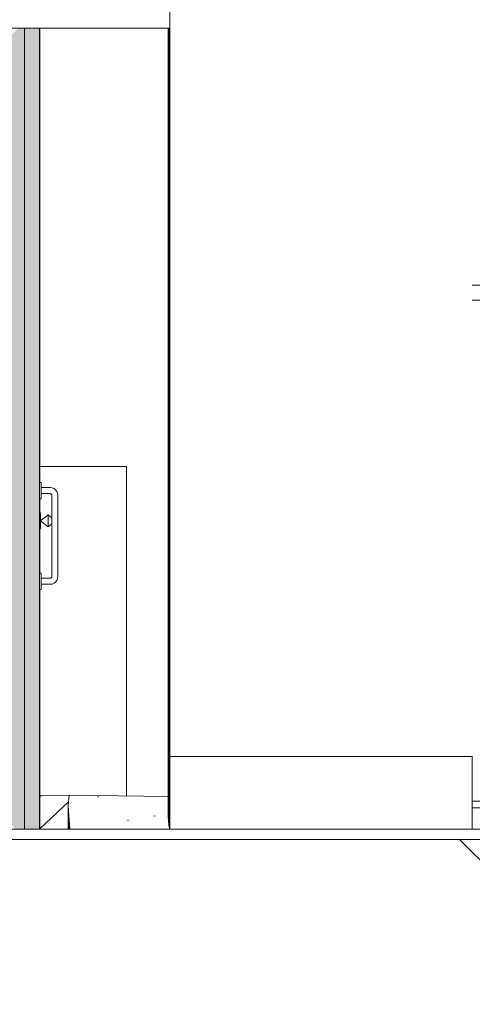
# Model space of a CAD drawing. Units: millimetres. Extents: x 3236195 to 3410363, y -132200 to 18309.
# Drawn here: x 3314053 to 3315549, y -580 to 2678 of the extents above; entities that cross this region are included whole.
import ezdxf

# ---------------------------------------------------------------- set-up
doc = ezdxf.new("R2010")
doc.units = ezdxf.units.MM
doc.header["$MEASUREMENT"] = 0
for name, color, linetype in [('00 CLOTURE ok', 7, 'Continuous'), ('00 DALLES POUTRES.CBA', 7, 'Continuous'), ('00 MAILLAGES TERRAINS.CBA', 7, 'Continuous'), ('00 MURS.CBA', 7, 'Continuous'), ('00 OBJETS.CBA', 7, 'Continuous')]:
    doc.layers.add(name, color=color, linetype=linetype)
for name, color, linetype, lineweight in [('00 CLOTURE ok_Stylo_No__9', 7, 'Continuous', 5), ('00 DALLES POUTRES.CBA_Stylo_No__9', 7, 'Continuous', 5), ('00 HACHURES.CBA_Stylo_No__10', 7, 'Continuous', 30), ('00 MAILLAGES TERRAINS.CBA_Stylo_No__9', 7, 'Continuous', 5), ('00 MURS.CBA_Stylo_No__9', 7, 'Continuous', 5), ('00 OBJETS.CBA_Stylo_No__9', 7, 'Continuous', 5), ('Légendes façade apd_Stylo_No__9', 7, 'Continuous', 5)]:
    doc.layers.add(name, color=color, linetype=linetype, lineweight=lineweight)
doc.layers.add('00 HACHURES.CBA_Stylo_No__252', color=7, linetype='Continuous', lineweight=13, true_color=0x929292)
doc.dimstyles.new('STYLE_GENERE__2', dxfattribs={"dimtxt": 0.18, "dimasz": 182.4, "dimexe": 0.18, "dimexo": 0.0625, "dimgap": 0.09, "dimtad": 0, "dimtih": 1, "dimtoh": 1, "dimdec": 4, "dimzin": 0, "dimdsep": 46, "dimcen": 0.09, "dimadec": 0, "dimazin": 0, "dimtfac": 1, "dimtdec": 4, "dimtmove": 0, "dimatfit": 3, "dimldrblk": 'ARROWHEAD_11', "dimfxl": 1, "dimtolj": 1, "dimtzin": 0, "dimarcsym": 0})

# ---------------------------------------------------------------- blocks, each defined once
blk = doc.blocks.new('Elément de coupe_84', base_point=(3252505.9, 0))
at = {"layer": '00 MAILLAGES TERRAINS.CBA_Stylo_No__9', "color": 7, "linetype": 'Continuous', "lineweight": 5, "flags": 128}
blk.add_lwpolyline([(3342734, 0), (3338927.2, 0), (3337504.7, 0), (3333781.3, 0), (3330782.4, 0), (3302516.5, 0), (3301945, 0), (3300442.1, 0)], dxfattribs=at)
blk = doc.blocks.new('Elément de coupe_92', base_point=(3252505.9, 0))
at = {"layer": '00 MURS.CBA_Stylo_No__9', "color": 7, "linetype": 'Continuous', "lineweight": 5}
for p, q in [((3314547.4, 240.5), (3314547.4, 2650)), ((3314547.5, 2650), (3314547.5, 240.5))]:
    blk.add_line(p, q, dxfattribs=at)
blk = doc.blocks.new('Elément de coupe_93', base_point=(3252505.9, 0))
at = {"layer": '00 MURS.CBA_Stylo_No__9', "color": 7, "linetype": 'Continuous', "lineweight": 5}
for p, q in [((3314547.6, 2650), (3314547.6, 240.5)), ((3314547.6, 240.5), (3314547.6, 2650)), ((3314547.6, 240.5), (3314548.9, 240.5))]:
    blk.add_line(p, q, dxfattribs=at)
blk = doc.blocks.new('Elément de coupe_94', base_point=(3252505.9, 0))
at = {"layer": '00 MAILLAGES TERRAINS.CBA_Stylo_No__9', "color": 7, "linetype": 'Continuous', "lineweight": 5}
for p, q in [((3314212.5, 0), (3314212.4, 77.4)), ((3314212.4, 77.4), (3314218.1, 0)), ((3314212.5, 0), (3314212.5, 77.1)), ((3314212.5, 0), (3314212.5, 76.8)), ((3314212.5, 0), (3314212.5, 76.5)), ((3314212.5, 0), (3314212.5, 76.2)), ((3314212.6, 0), (3314212.6, 75.9)), ((3314212.6, 0), (3314212.6, 75.6)), ((3314212.6, 0), (3314212.6, 75.3)), ((3314212.6, 0), (3314212.6, 75)), ((3314212.7, 0), (3314212.6, 74.7)), ((3314212.7, 0), (3314212.7, 74.4)), ((3314212.7, 0), (3314212.7, 74.1)), ((3314212.7, 0), (3314212.7, 73.7)), ((3314212.7, 0), (3314212.7, 73.4)), ((3314212.8, 0), (3314212.8, 73.1)), ((3314212.8, 0), (3314212.8, 72.8)), ((3314212.8, 0), (3314212.8, 72.5)), ((3314212.8, 0), (3314212.8, 72.2)), ((3314212.9, 0), (3314212.8, 71.9)), ((3314212.9, 0), (3314212.9, 71.6)), ((3314212.9, 0), (3314212.9, 71.3)), ((3314212.9, 0), (3314212.9, 71)), ((3314212.9, 0), (3314212.9, 70.7)), ((3314213, 0), (3314213, 70.4)), ((3314213, 0), (3314213, 70.1)), ((3314213, 0), (3314213, 69.8)), ((3314213, 0), (3314213, 69.5)), ((3314213.1, 0), (3314213, 69.2)), ((3314213.1, 0), (3314213.1, 68.9)), ((3314213.1, 0), (3314213.1, 68.6)), ((3314213.1, 0), (3314213.1, 68.3)), ((3314213.1, 0), (3314213.1, 68)), ((3314213.2, 0), (3314213.2, 67.7)), ((3314213.2, 0), (3314213.2, 67.4)), ((3314213.2, 0), (3314213.2, 67.1)), ((3314213.2, 0), (3314213.2, 66.8)), ((3314213.3, 0), (3314213.2, 66.5)), ((3314213.3, 0), (3314213.3, 66.2)), ((3314213.3, 0), (3314213.3, 65.9)), ((3314213.3, 0), (3314213.3, 65.6)), ((3314213.3, 0), (3314213.3, 65.3)), ((3314213.4, 0), (3314213.4, 65)), ((3314213.4, 0), (3314213.4, 64.7)), ((3314213.4, 0), (3314213.4, 64.4)), ((3314213.4, 0), (3314213.4, 64.1)), ((3314213.5, 0), (3314213.4, 63.8)), ((3314213.5, 0), (3314213.5, 63.5)), ((3314213.5, 0), (3314213.5, 63.2)), ((3314213.5, 0), (3314213.5, 62.9)), ((3314213.5, 0), (3314213.5, 62.6)), ((3314213.6, 0), (3314213.6, 62.3)), ((3314213.6, 0), (3314213.6, 62)), ((3314213.6, 0), (3314213.6, 61.7)), ((3314213.6, 0), (3314213.6, 61.4)), ((3314213.7, 0), (3314213.6, 61.1)), ((3314213.7, 0), (3314213.7, 60.8)), ((3314213.7, 0), (3314213.7, 60.5)), ((3314213.7, 0), (3314213.7, 60.2)), ((3314213.7, 0), (3314213.7, 59.9)), ((3314213.8, 0), (3314213.8, 59.6)), ((3314213.8, 0), (3314213.8, 59.3)), ((3314213.8, 0), (3314213.8, 59)), ((3314213.8, 0), (3314213.8, 58.7)), ((3314213.9, 0), (3314213.8, 58.4)), ((3314213.9, 0), (3314213.9, 58.1)), ((3314213.9, 0), (3314213.9, 57.8)), ((3314213.9, 0), (3314213.9, 57.5)), ((3314213.9, 0), (3314213.9, 57.2)), ((3314214, 0), (3314214, 56.9)), ((3314214, 0), (3314214, 56.6)), ((3314214, 0), (3314214, 56.3)), ((3314214, 0), (3314214, 56)), ((3314214.1, 0), (3314214, 55.7)), ((3314214.1, 0), (3314214.1, 55.3)), ((3314214.1, 0), (3314214.1, 55)), ((3314214.1, 0), (3314214.1, 54.7)), ((3314214.1, 0), (3314214.1, 54.4)), ((3314214.2, 0), (3314214.2, 54.1)), ((3314214.2, 0), (3314214.2, 53.8)), ((3314214.2, 0), (3314214.2, 53.5)), ((3314214.2, 0), (3314214.2, 53.2)), ((3314214.3, 0), (3314214.2, 52.9)), ((3314214.3, 0), (3314214.3, 52.6)), ((3314214.3, 0), (3314214.3, 52.3)), ((3314214.3, 0), (3314214.3, 52)), ((3314214.3, 0), (3314214.3, 51.7)), ((3314214.4, 0), (3314214.4, 51.4)), ((3314214.4, 0), (3314214.4, 51.1)), ((3314214.4, 0), (3314214.4, 50.8)), ((3314214.4, 0), (3314214.4, 50.5)), ((3314214.5, 0), (3314214.4, 50.2)), ((3314214.5, 0), (3314214.5, 49.9)), ((3314214.5, 0), (3314214.5, 49.6)), ((3314214.5, 0), (3314214.5, 49.3)), ((3314214.5, 0), (3314214.5, 49)), ((3314214.6, 0), (3314214.6, 48.7)), ((3314214.6, 0), (3314214.6, 48.4)), ((3314214.6, 0), (3314214.6, 48.1)), ((3314214.6, 0), (3314214.6, 47.8)), ((3314214.7, 0), (3314214.6, 47.5)), ((3314214.7, 0), (3314214.7, 47.2)), ((3314214.7, 0), (3314214.7, 46.9)), ((3314214.7, 0), (3314214.7, 46.6)), ((3314214.7, 0), (3314214.7, 46.3)), ((3314214.8, 0), (3314214.8, 46)), ((3314214.8, 0), (3314214.8, 45.7)), ((3314214.8, 0), (3314214.8, 45.4)), ((3314214.8, 0), (3314214.8, 45.1)), ((3314214.9, 0), (3314214.8, 44.8)), ((3314214.9, 0), (3314214.9, 44.5)), ((3314214.9, 0), (3314214.9, 44.2)), ((3314214.9, 0), (3314214.9, 43.9)), ((3314214.9, 0), (3314214.9, 43.6)), ((3314215, 0), (3314215, 43.3)), ((3314215, 0), (3314215, 43)), ((3314215, 0), (3314215, 42.7)), ((3314215, 0), (3314215, 42.4)), ((3314215.1, 0), (3314215, 42.1)), ((3314215.1, 0), (3314215.1, 41.8)), ((3314215.1, 0), (3314215.1, 41.5)), ((3314215.1, 0), (3314215.1, 41.2)), ((3314215.1, 0), (3314215.1, 40.9)), ((3314215.2, 0), (3314215.2, 40.6)), ((3314215.2, 0), (3314215.2, 40.3)), ((3314215.2, 0), (3314215.2, 40)), ((3314215.2, 0), (3314215.2, 39.7)), ((3314215.3, 0), (3314215.2, 39.4)), ((3314215.3, 0), (3314215.3, 39.1)), ((3314215.3, 0), (3314215.3, 38.8)), ((3314215.3, 0), (3314215.3, 38.5)), ((3314215.3, 0), (3314215.3, 38.2)), ((3314215.4, 0), (3314215.4, 37.9)), ((3314215.4, 0), (3314215.4, 37.6)), ((3314215.4, 0), (3314215.4, 37.3)), ((3314215.4, 0), (3314215.4, 37)), ((3314215.5, 0), (3314215.4, 36.6)), ((3314215.5, 0), (3314215.5, 36.3)), ((3314215.5, 0), (3314215.5, 36)), ((3314215.5, 0), (3314215.5, 35.7)), ((3314215.5, 0), (3314215.5, 35.4)), ((3314215.6, 0), (3314215.6, 35.1)), ((3314215.6, 0), (3314215.6, 34.8)), ((3314215.6, 0), (3314215.6, 34.5)), ((3314215.6, 0), (3314215.6, 34.2)), ((3314215.6, 0), (3314215.6, 33.9)), ((3314215.7, 0), (3314215.7, 33.6)), ((3314215.7, 0), (3314215.7, 33.3)), ((3314215.7, 0), (3314215.7, 33)), ((3314215.7, 0), (3314215.7, 32.7)), ((3314215.8, 0), (3314215.8, 32.4)), ((3314215.8, 0), (3314215.8, 32.1)), ((3314215.8, 0), (3314215.8, 31.8)), ((3314215.8, 0), (3314215.8, 31.5)), ((3314215.8, 0), (3314215.8, 31.2)), ((3314215.9, 0), (3314215.9, 30.9)), ((3314215.9, 0), (3314215.9, 30.6)), ((3314215.9, 0), (3314215.9, 30.3)), ((3314215.9, 0), (3314215.9, 30)), ((3314216, 0), (3314216, 29.7)), ((3314216, 0), (3314216, 29.4)), ((3314216, 0), (3314216, 29.1)), ((3314216, 0), (3314216, 28.8)), ((3314216, 0), (3314216, 28.5)), ((3314216.1, 0), (3314216.1, 28.2)), ((3314216.1, 0), (3314216.1, 27.9)), ((3314216.1, 0), (3314216.1, 27.6)), ((3314216.1, 0), (3314216.1, 27.3)), ((3314216.2, 0), (3314216.2, 27)), ((3314216.2, 0), (3314216.2, 26.7)), ((3314216.2, 0), (3314216.2, 26.4)), ((3314216.2, 0), (3314216.2, 26.1)), ((3314216.2, 0), (3314216.2, 25.8)), ((3314216.3, 0), (3314216.3, 25.5)), ((3314216.3, 0), (3314216.3, 25.2)), ((3314216.3, 0), (3314216.3, 24.9)), ((3314216.3, 0), (3314216.3, 24.6)), ((3314216.4, 0), (3314216.4, 24.3)), ((3314216.4, 0), (3314216.4, 24)), ((3314216.4, 0), (3314216.4, 23.7)), ((3314216.4, 0), (3314216.4, 23.4)), ((3314216.4, 0), (3314216.4, 23.1)), ((3314216.5, 0), (3314216.5, 22.8)), ((3314216.5, 0), (3314216.5, 22.5)), ((3314216.5, 0), (3314216.5, 22.2)), ((3314216.5, 0), (3314216.5, 21.9)), ((3314216.6, 0), (3314216.6, 21.6)), ((3314216.6, 0), (3314216.6, 21.3)), ((3314216.6, 0), (3314216.6, 21)), ((3314216.6, 0), (3314216.6, 20.7)), ((3314216.6, 0), (3314216.6, 20.4)), ((3314216.7, 0), (3314216.7, 20.1)), ((3314216.7, 0), (3314216.7, 19.8)), ((3314216.7, 0), (3314216.7, 19.5)), ((3314216.7, 0), (3314216.7, 19.2)), ((3314216.8, 0), (3314216.8, 18.9)), ((3314216.8, 0), (3314216.8, 18.6)), ((3314216.8, 0), (3314216.8, 18.2)), ((3314216.8, 0), (3314216.8, 17.9)), ((3314216.8, 0), (3314216.8, 17.6)), ((3314216.9, 0), (3314216.9, 17.3)), ((3314216.9, 0), (3314216.9, 17)), ((3314216.9, 0), (3314216.9, 16.7)), ((3314216.9, 0), (3314216.9, 16.4)), ((3314217, 0), (3314217, 16.1)), ((3314217, 0), (3314217, 15.8)), ((3314217, 0), (3314217, 15.5)), ((3314217, 0), (3314217, 15.2)), ((3314217, 0), (3314217, 14.9)), ((3314217.1, 0), (3314217.1, 14.6)), ((3314217.1, 0), (3314217.1, 14.3)), ((3314217.1, 0), (3314217.1, 14)), ((3314217.1, 0), (3314217.1, 13.7)), ((3314217.2, 0), (3314217.2, 13.4)), ((3314217.2, 0), (3314217.2, 13.1)), ((3314217.2, 0), (3314217.2, 12.8)), ((3314217.2, 0), (3314217.2, 12.5)), ((3314217.2, 0), (3314217.2, 12.2)), ((3314217.3, 0), (3314217.3, 11.9)), ((3314217.3, 0), (3314217.3, 11.6)), ((3314217.3, 0), (3314217.3, 11.3)), ((3314217.3, 0), (3314217.3, 11)), ((3314217.4, 0), (3314217.4, 10.7)), ((3314217.4, 0), (3314217.4, 10.4)), ((3314217.4, 0), (3314217.4, 10.1)), ((3314217.4, 0), (3314217.4, 9.8)), ((3314217.4, 0), (3314217.4, 9.5)), ((3314217.5, 0), (3314217.5, 9.2)), ((3314217.5, 0), (3314217.5, 8.9)), ((3314217.5, 0), (3314217.5, 8.6)), ((3314217.5, 0), (3314217.5, 8.3)), ((3314217.6, 0), (3314217.6, 8)), ((3314217.6, 0), (3314217.6, 7.7)), ((3314217.6, 0), (3314217.6, 7.4)), ((3314217.6, 0), (3314217.6, 7.1)), ((3314217.6, 0), (3314217.6, 6.8)), ((3314217.7, 0), (3314217.7, 6.5)), ((3314217.7, 0), (3314217.7, 6.2)), ((3314217.7, 0), (3314217.7, 5.9)), ((3314217.7, 0), (3314217.7, 5.6)), ((3314217.8, 0), (3314217.8, 5.3)), ((3314217.8, 0), (3314217.8, 5)), ((3314217.8, 0), (3314217.8, 4.7)), ((3314217.8, 0), (3314217.8, 4.4)), ((3314217.8, 0), (3314217.8, 4.1)), ((3314217.9, 0), (3314217.9, 3.8)), ((3314217.9, 0), (3314217.9, 3.5)), ((3314217.9, 0), (3314217.9, 3.2)), ((3314217.9, 0), (3314217.9, 2.9)), ((3314218, 0), (3314218, 2.6)), ((3314218, 0), (3314218, 2.3)), ((3314218, 0), (3314218, 2)), ((3314218, 0), (3314218, 1.7)), ((3314218, 0), (3314218, 1.4)), ((3314218.1, 0), (3314218.1, 1.1)), ((3314218.1, 0), (3314218.1, 0.8)), ((3314218.1, 0), (3314218.1, 0.5)), ((3314218.1, 0), (3314218.1, 0.2))]:
    blk.add_line(p, q, dxfattribs=at)
for p in [(3314498.5, 43.9), (3314411.2, 28.8)]:
    blk.add_point(p, dxfattribs=at)
blk = doc.blocks.new('Elément de coupe_95', base_point=(3252505.9, 0))
at = {"layer": '00 MURS.CBA_Stylo_No__9', "color": 7, "linetype": 'Continuous', "lineweight": 5}
for p, q in [((3314548.9, 240.5), (3314548.9, 2650)), ((3314548.9, 2650), (3314548.9, 240.5))]:
    blk.add_line(p, q, dxfattribs=at)
blk = doc.blocks.new('Elément de coupe_96', base_point=(3252505.9, 0))
at = {"layer": '00 MURS.CBA_Stylo_No__9', "color": 7, "linetype": 'Continuous', "lineweight": 5}
for p, q in [((3314549.1, 4350), (3314549.1, 240.5)), ((3314549, 240.5), (3314549, 2650)), ((3314549.1, 240.5), (3315549.1, 240.5))]:
    blk.add_line(p, q, dxfattribs=at)
blk = doc.blocks.new('Elément de coupe_173', base_point=(3252505.9, 0))
at = {"layer": '00 OBJETS.CBA_Stylo_No__9', "color": 7, "linetype": 'Continuous', "lineweight": 5}
for p, q in [((3314122.6, 1147), (3314118.6, 1147)), ((3314122.8, 1147), (3314122.6, 1147)), ((3314123, 1146.9), (3314122.8, 1147)), ((3314122.8, 1147), (3314122.8, 1147)), ((3314123.1, 1146.9), (3314123, 1146.9)), ((3314123, 1146.9), (3314123, 1146.9)), ((3314123.3, 1146.8), (3314123.1, 1146.9)), ((3314123.1, 1146.9), (3314123.1, 1146.9)), ((3314123.3, 1146.8), (3314123.3, 1146.8)), ((3314123.5, 1146.5), (3314123.4, 1146.6)), ((3314123.6, 1146.3), (3314123.5, 1146.5)), ((3314123.6, 1146.2), (3314123.6, 1146.3)), ((3314123.6, 1146), (3314123.6, 1146.2)), ((3314123.6, 1145.6), (3314123.6, 1146)), ((3314123.6, 1144.4), (3314123.6, 1145.6)), ((3314123.6, 1142.5), (3314123.6, 1144.4)), ((3314123.6, 1139.9), (3314123.6, 1142.5)), ((3314123.6, 1136.7), (3314123.6, 1139.9)), ((3314123.6, 1133), (3314123.6, 1136.7)), ((3314123.6, 1128.9), (3314123.6, 1133)), ((3314154.3, 1130), (3314123.6, 1130)), ((3314123.6, 1124.5), (3314123.6, 1128.9)), ((3314123.6, 1120), (3314123.6, 1124.5)), ((3314123.6, 1115.5), (3314123.6, 1120)), ((3314123.6, 1111.1), (3314123.6, 1115.5)), ((3314123.6, 1107), (3314123.6, 1111.1)), ((3314153, 1110), (3314123.6, 1110)), ((3314154.9, 1109.7), (3314153, 1110)), ((3314160.1, 1129.2), (3314154.3, 1130)), ((3314156.1, 1109.3), (3314154.9, 1109.7)), ((3314157.1, 1108.5), (3314156.1, 1109.3)), ((3314157.9, 1107.5), (3314157.1, 1108.5)), ((3314166.2, 1126.7), (3314160.1, 1129.2)), ((3314160.1, 1129.2), (3314160.1, 1129.2)), ((3314171.4, 1122.7), (3314166.2, 1126.7)), ((3314166.2, 1126.7), (3314166.2, 1126.7)), ((3314175.4, 1117.5), (3314171.4, 1122.7)), ((3314171.4, 1122.7), (3314171.4, 1122.7)), ((3314177.9, 1111.5), (3314175.4, 1117.5)), ((3314178.6, 1105.7), (3314177.9, 1111.5)), ((3314122.6, 1093), (3314118.6, 1093)), ((3314122.8, 1093), (3314122.6, 1093)), ((3314123, 1093.1), (3314122.8, 1093)), ((3314122.8, 1093), (3314122.8, 1093)), ((3314123.1, 1093.1), (3314123, 1093.1)), ((3314123, 1093.1), (3314123, 1093.1)), ((3314123.3, 1093.2), (3314123.1, 1093.1)), ((3314123.1, 1093.1), (3314123.1, 1093.1)), ((3314123.3, 1093.2), (3314123.3, 1093.2)), ((3314123.5, 1093.5), (3314123.4, 1093.4)), ((3314123.6, 1093.7), (3314123.5, 1093.5)), ((3314123.6, 1103.3), (3314123.6, 1107)), ((3314123.6, 1100.1), (3314123.6, 1103.3)), ((3314123.6, 1097.5), (3314123.6, 1100.1)), ((3314123.6, 1095.6), (3314123.6, 1097.5)), ((3314123.6, 1094.4), (3314123.6, 1095.6)), ((3314123.6, 1094), (3314123.6, 1094.4)), ((3314123.6, 1094), (3314123.6, 1093.8)), ((3314123.6, 1093.8), (3314123.6, 1093.7)), ((3314158.4, 1106.3), (3314157.9, 1107.5)), ((3314158.6, 1104.3), (3314158.4, 1106.3)), ((3314158.6, 835.7), (3314158.6, 1104.3)), ((3314178.6, 834.3), (3314178.6, 1105.7)), ((3314122.6, 847), (3314118.6, 847)), ((3314122.8, 847), (3314122.6, 847)), ((3314123, 846.9), (3314122.8, 847)), ((3314122.8, 847), (3314122.8, 847)), ((3314123.1, 846.9), (3314123, 846.9)), ((3314123, 846.9), (3314123, 846.9)), ((3314123.3, 846.8), (3314123.1, 846.9)), ((3314123.1, 846.9), (3314123.1, 846.9)), ((3314123.3, 846.8), (3314123.3, 846.8)), ((3314123.5, 846.5), (3314123.4, 846.6)), ((3314123.6, 846.3), (3314123.5, 846.5)), ((3314123.6, 846.2), (3314123.6, 846.3)), ((3314123.6, 846), (3314123.6, 846.2)), ((3314123.6, 845.6), (3314123.6, 846)), ((3314123.6, 844.4), (3314123.6, 845.6)), ((3314123.6, 842.5), (3314123.6, 844.4)), ((3314123.6, 839.9), (3314123.6, 842.5)), ((3314123.6, 836.7), (3314123.6, 839.9)), ((3314123.6, 833), (3314123.6, 836.7)), ((3314123.6, 828.9), (3314123.6, 833)), ((3314123.6, 830), (3314153, 830)), ((3314123.6, 824.5), (3314123.6, 828.9)), ((3314123.6, 820), (3314123.6, 824.5)), ((3314123.6, 815.5), (3314123.6, 820)), ((3314123.6, 811.1), (3314123.6, 815.5)), ((3314153, 830), (3314154.9, 830.3)), ((3314154.9, 830.3), (3314156.1, 830.7)), ((3314156.1, 830.7), (3314157.1, 831.5)), ((3314157.1, 831.5), (3314157.9, 832.5)), ((3314157.9, 832.5), (3314158.4, 833.7)), ((3314158.4, 833.7), (3314158.6, 835.7)), ((3314166.2, 813.3), (3314171.4, 817.3)), ((3314171.4, 817.3), (3314175.4, 822.5)), ((3314171.4, 817.3), (3314171.4, 817.3)), ((3314175.4, 822.5), (3314177.9, 828.5)), ((3314177.9, 828.5), (3314178.6, 834.3)), ((3314122.6, 793), (3314118.6, 793)), ((3314122.8, 793), (3314122.6, 793)), ((3314123, 793.1), (3314122.8, 793)), ((3314122.8, 793), (3314122.8, 793)), ((3314123.1, 793.1), (3314123, 793.1)), ((3314123, 793.1), (3314123, 793.1)), ((3314123.3, 793.2), (3314123.1, 793.1)), ((3314123.1, 793.1), (3314123.1, 793.1)), ((3314123.3, 793.2), (3314123.3, 793.2)), ((3314123.5, 793.5), (3314123.4, 793.4)), ((3314123.6, 793.7), (3314123.5, 793.5)), ((3314123.6, 807), (3314123.6, 811.1)), ((3314123.6, 810), (3314154.3, 810)), ((3314123.6, 803.3), (3314123.6, 807)), ((3314123.6, 800.1), (3314123.6, 803.3)), ((3314123.6, 797.5), (3314123.6, 800.1)), ((3314123.6, 795.6), (3314123.6, 797.5)), ((3314123.6, 794.4), (3314123.6, 795.6)), ((3314123.6, 794), (3314123.6, 794.4)), ((3314123.6, 794), (3314123.6, 793.8)), ((3314123.6, 793.8), (3314123.6, 793.7)), ((3314154.3, 810), (3314160.1, 810.8)), ((3314160.1, 810.8), (3314166.2, 813.3)), ((3314160.1, 810.8), (3314160.1, 810.8)), ((3314166.2, 813.3), (3314166.2, 813.3))]:
    blk.add_line(p, q, dxfattribs=at)
blk = doc.blocks.new('Elément de coupe_190', base_point=(3252505.9, 0))
at = {"layer": '00 OBJETS.CBA_Stylo_No__9', "color": 7, "linetype": 'Continuous', "lineweight": 5}
for p, q in [((3314122.8, 1147), (3314122.8, 1147)), ((3314122.8, 1147), (3314122.8, 1147)), ((3314123, 1146.9), (3314123, 1146.9)), ((3314123, 1146.9), (3314123, 1146.9)), ((3314123.2, 1146.9), (3314123.1, 1146.9)), ((3314123.3, 1146.8), (3314123.2, 1146.9)), ((3314123.2, 1146.9), (3314123.2, 1146.9)), ((3314123.3, 1146.8), (3314123.3, 1146.8)), ((3314123.5, 1146.5), (3314123.4, 1146.6)), ((3314123.6, 1146.3), (3314123.5, 1146.5)), ((3314123.7, 1146.2), (3314123.6, 1146.3)), ((3314123.7, 1146), (3314123.7, 1146.2)), ((3314123.7, 1145.6), (3314123.7, 1146)), ((3314123.7, 1144.4), (3314123.7, 1145.6)), ((3314123.7, 1142.5), (3314123.7, 1144.4)), ((3314123.7, 1139.9), (3314123.7, 1142.5)), ((3314123.7, 1136.7), (3314123.7, 1139.9)), ((3314123.7, 1133), (3314123.7, 1136.7)), ((3314123.7, 1130), (3314123.7, 1133)), ((3314123.7, 1107), (3314123.7, 1110)), ((3314160.2, 1129.2), (3314160.1, 1129.2)), ((3314160.2, 1129.2), (3314160.2, 1129.2)), ((3314171.4, 1122.7), (3314166.2, 1126.7)), ((3314166.2, 1126.7), (3314166.2, 1126.7)), ((3314166.2, 1126.7), (3314166.2, 1126.7)), ((3314175.4, 1117.5), (3314171.4, 1122.7)), ((3314171.4, 1122.7), (3314171.4, 1122.7)), ((3314177.9, 1111.5), (3314175.4, 1117.5)), ((3314178.7, 1105.7), (3314177.9, 1111.5)), ((3314122.8, 1093), (3314122.8, 1093)), ((3314122.8, 1093), (3314122.8, 1093)), ((3314123, 1093.1), (3314123, 1093.1)), ((3314123, 1093.1), (3314123, 1093.1)), ((3314123.2, 1093.1), (3314123.1, 1093.1)), ((3314123.3, 1093.2), (3314123.2, 1093.1)), ((3314123.2, 1093.1), (3314123.2, 1093.1)), ((3314123.3, 1093.2), (3314123.3, 1093.2)), ((3314123.5, 1093.5), (3314123.4, 1093.4)), ((3314123.6, 1093.7), (3314123.5, 1093.5)), ((3314123.7, 1093.8), (3314123.6, 1093.7)), ((3314123.7, 1103.3), (3314123.7, 1107)), ((3314123.7, 1100.1), (3314123.7, 1103.3)), ((3314123.7, 1097.5), (3314123.7, 1100.1)), ((3314123.7, 1095.6), (3314123.7, 1097.5)), ((3314123.7, 1094.4), (3314123.7, 1095.6)), ((3314123.7, 1094), (3314123.7, 1094.4)), ((3314123.7, 1094), (3314123.7, 1093.8)), ((3314178.7, 834.3), (3314178.7, 1105.7)), ((3314122.8, 847), (3314122.8, 847)), ((3314122.8, 847), (3314122.8, 847)), ((3314123, 846.9), (3314123, 846.9)), ((3314123, 846.9), (3314123, 846.9)), ((3314123.2, 846.9), (3314123.1, 846.9)), ((3314123.3, 846.8), (3314123.2, 846.9)), ((3314123.2, 846.9), (3314123.2, 846.9)), ((3314123.3, 846.8), (3314123.3, 846.8)), ((3314123.5, 846.5), (3314123.4, 846.6)), ((3314123.6, 846.3), (3314123.5, 846.5)), ((3314123.7, 846.2), (3314123.6, 846.3)), ((3314123.7, 846), (3314123.7, 846.2)), ((3314123.7, 845.6), (3314123.7, 846)), ((3314123.7, 844.4), (3314123.7, 845.6)), ((3314123.7, 842.5), (3314123.7, 844.4)), ((3314123.7, 839.9), (3314123.7, 842.5)), ((3314123.7, 836.7), (3314123.7, 839.9)), ((3314123.7, 833), (3314123.7, 836.7)), ((3314123.7, 830), (3314123.7, 833)), ((3314166.2, 813.3), (3314171.4, 817.3)), ((3314171.4, 817.3), (3314175.4, 822.5)), ((3314171.4, 817.3), (3314171.4, 817.3)), ((3314175.4, 822.5), (3314177.9, 828.5)), ((3314177.9, 828.5), (3314178.7, 834.3)), ((3314122.8, 793), (3314122.8, 793)), ((3314122.8, 793), (3314122.8, 793)), ((3314123, 793.1), (3314123, 793.1)), ((3314123, 793.1), (3314123, 793.1)), ((3314123.2, 793.1), (3314123.1, 793.1)), ((3314123.3, 793.2), (3314123.2, 793.1)), ((3314123.2, 793.1), (3314123.2, 793.1)), ((3314123.3, 793.2), (3314123.3, 793.2)), ((3314123.5, 793.5), (3314123.4, 793.4)), ((3314123.6, 793.7), (3314123.5, 793.5)), ((3314123.7, 793.8), (3314123.6, 793.7)), ((3314123.7, 807), (3314123.7, 810)), ((3314123.7, 803.3), (3314123.7, 807)), ((3314123.7, 800.1), (3314123.7, 803.3)), ((3314123.7, 797.5), (3314123.7, 800.1)), ((3314123.7, 795.6), (3314123.7, 797.5)), ((3314123.7, 794.4), (3314123.7, 795.6)), ((3314123.7, 794), (3314123.7, 794.4)), ((3314123.7, 794), (3314123.7, 793.8)), ((3314160.1, 810.8), (3314160.2, 810.8)), ((3314160.2, 810.8), (3314160.2, 810.8)), ((3314166.2, 813.3), (3314166.2, 813.3)), ((3314166.2, 813.3), (3314166.2, 813.3))]:
    blk.add_line(p, q, dxfattribs=at)
blk = doc.blocks.new('Elément de coupe_194', base_point=(3252505.9, 0))
at = {"layer": '00 CLOTURE ok_Stylo_No__9', "color": 7, "linetype": 'Continuous', "lineweight": 5}
for p, q in [((3317047.3, 1800), (3315549.1, 1800)), ((3316997.3, 1750), (3315549.1, 1750)), ((3315600.9, 70), (3315600.9, 1750)), ((3315620.9, 70), (3315620.9, 1750)), ((3315775.5, 70), (3315775.5, 1750)), ((3315795.5, 70), (3315795.5, 1750)), ((3315950, 70), (3315950, 1750)), ((3315970, 70), (3315970, 1750)), ((3316124.6, 70), (3316124.6, 1750)), ((3316144.6, 70), (3316144.6, 1750)), ((3316299.1, 70), (3316299.1, 1750)), ((3316319.1, 70), (3316319.1, 1750)), ((3316473.7, 70), (3316473.7, 1750)), ((3316493.7, 70), (3316493.7, 1750)), ((3316648.2, 70), (3316648.2, 1750)), ((3316668.2, 70), (3316668.2, 1750)), ((3316822.7, 70), (3316822.7, 1750)), ((3316842.7, 70), (3316842.7, 1750)), ((3317047.3, 1750), (3316997.3, 1750)), ((3316997.3, 44.9), (3316997.3, 1750)), ((3317047.3, 44.4), (3317047.3, 1750)), ((3315600.9, 70), (3315549, 70)), ((3315620.9, 70), (3315600.9, 70)), ((3315775.5, 70), (3315620.9, 70)), ((3315795.5, 70), (3315775.5, 70)), ((3315950, 70), (3315795.5, 70)), ((3315970, 70), (3315950, 70)), ((3316124.6, 70), (3315970, 70)), ((3316144.6, 70), (3316124.6, 70)), ((3316299.1, 70), (3316144.6, 70)), ((3316319.1, 70), (3316299.1, 70)), ((3316473.7, 70), (3316319.1, 70)), ((3316493.7, 70), (3316473.7, 70)), ((3316648.2, 70), (3316493.7, 70)), ((3316668.2, 70), (3316648.2, 70)), ((3316822.7, 70), (3316668.2, 70)), ((3316842.7, 70), (3316822.7, 70)), ((3316997.3, 70), (3316842.7, 70)), ((3316997.3, 50), (3316564.1, 50))]:
    blk.add_line(p, q, dxfattribs=at)
blk = doc.blocks.new('Elément de coupe_197', base_point=(3252505.9, 0))
at = {"layer": '00 MURS.CBA_Stylo_No__9', "color": 7, "linetype": 'Continuous', "lineweight": 5}
for p, q in [((3314546, 2650), (3314546, 240.5)), ((3314546, 240.5), (3314546, 2650))]:
    blk.add_line(p, q, dxfattribs=at)
blk = doc.blocks.new('Elément de coupe_198', base_point=(3252505.9, 0))
at = {"layer": '00 MURS.CBA_Stylo_No__9', "color": 7, "linetype": 'Continuous', "lineweight": 5}
for p, q in [((3314546.1, 240.5), (3314546.1, 2650)), ((3314546.2, 2650), (3314546.2, 240.5)), ((3314546.2, 240.5), (3314547.4, 240.5))]:
    blk.add_line(p, q, dxfattribs=at)
blk = doc.blocks.new('Elément de coupe_199', base_point=(3252505.9, 0))
at = {"layer": '00 MURS.CBA_Stylo_No__9', "color": 7, "linetype": 'Continuous', "lineweight": 5}
for p, q in [((3314544.6, 2650), (3314544.6, 240.5)), ((3314544.6, 240.5), (3314544.6, 2650))]:
    blk.add_line(p, q, dxfattribs=at)
blk = doc.blocks.new('Elément de coupe_200', base_point=(3252505.9, 0))
at = {"layer": '00 MURS.CBA_Stylo_No__9', "color": 7, "linetype": 'Continuous', "lineweight": 5}
for p, q in [((3314544.7, 2650), (3314544.7, 240.5)), ((3314544.7, 240.5), (3314544.7, 2650)), ((3314544.7, 240.5), (3314546, 240.5))]:
    blk.add_line(p, q, dxfattribs=at)
blk = doc.blocks.new('Elément de coupe_201', base_point=(3252505.9, 0))
at = {"layer": '00 MURS.CBA_Stylo_No__9', "color": 7, "linetype": 'Continuous', "lineweight": 5}
for p, q in [((3314543.1, 240.5), (3314543.1, 2650)), ((3314543.2, 2650), (3314543.2, 240.5))]:
    blk.add_line(p, q, dxfattribs=at)
blk = doc.blocks.new('Elément de coupe_202', base_point=(3252505.9, 0))
at = {"layer": '00 MURS.CBA_Stylo_No__9', "color": 7, "linetype": 'Continuous', "lineweight": 5}
for p, q in [((3314543.3, 2650), (3314543.3, 240.5)), ((3314543.3, 240.5), (3314543.3, 2650)), ((3314543.3, 240.5), (3314544.6, 240.5))]:
    blk.add_line(p, q, dxfattribs=at)
blk = doc.blocks.new('Elément de coupe_223', base_point=(3252505.9, 0))
at = {"layer": '00 MAILLAGES TERRAINS.CBA_Stylo_No__9', "color": 7, "linetype": 'Continuous', "lineweight": 5}
for p, q in [((3314118.7, 110.8), (3314216.3, 112.5)), ((3314118.7, 106.7), (3314123.1, 110.8)), ((3314216.3, 112.5), (3314212.4, 77.4)), ((3314543.2, 107.6), (3314216.3, 112.5)), ((3314118.7, 0.6), (3314213.9, 90.6)), ((3315600.9, 91.9), (3315549, 92.7))]:
    blk.add_line(p, q, dxfattribs=at)
blk.add_point((3314311.5, 107.8), dxfattribs=at)
blk = doc.blocks.new('Elément de coupe_331', base_point=(3252505.9, 0))
at = {"layer": '00 OBJETS.CBA', "linetype": 'Continuous', "lineweight": 0, "true_color": 0xb1a17d}
for points in [[(3314068.2, 1020), (3314068.2, 0), (3314118.1, 0), (3314118.1, 2650), (3314068.2, 2650)], [(3314018.2, 2620), (3314018.1, 2620), (3314018.1, 20), (3314018.2, 20), (3314018.2, 1020)]]:
    blk.add_hatch(color=33, dxfattribs=at).paths.add_polyline_path(points)
at = {"layer": '00 OBJETS.CBA_Stylo_No__9', "color": 7, "linetype": 'Continuous', "lineweight": 5}
for p, q in [((3314018.1, 0), (3314018.1, 2650)), ((3314118.1, 0), (3314118.1, 2650))]:
    blk.add_line(p, q, dxfattribs=at)
blk = doc.blocks.new('Elément de coupe_334', base_point=(3252505.9, 0))
at = {"layer": '00 OBJETS.CBA', "linetype": 'Continuous', "lineweight": 0, "true_color": 0xb1a17d}
blk.add_hatch(color=33, dxfattribs=at).paths.add_polyline_path([(3314118.6, 1020), (3314118.1, 1020), (3314118.1, 0), (3314118.6, 0)])
at = {"layer": '00 OBJETS.CBA_Stylo_No__9', "color": 7, "linetype": 'Continuous', "lineweight": 5}
blk.add_line((3314118.6, 0), (3314118.6, 1020), dxfattribs=at)
blk = doc.blocks.new('Elément de coupe_335', base_point=(3252505.9, 0))
at = {"layer": '00 OBJETS.CBA', "linetype": 'Continuous', "lineweight": 0, "true_color": 0xb1a17d}
blk.add_hatch(color=33, dxfattribs=at).paths.add_polyline_path([(3314018.2, 2620), (3314018.2, 1020), (3314068.2, 1020), (3314068.2, 2650), (3314048.2, 2650)])
at = {"layer": '00 OBJETS.CBA_Stylo_No__9', "color": 7, "linetype": 'Continuous', "lineweight": 5}
for p, q in [((3314068.2, 2650), (3314068.2, 1020)), ((3314018.2, 2620), (3314018.2, 1020))]:
    blk.add_line(p, q, dxfattribs=at)
blk = doc.blocks.new('Elément de coupe_336', base_point=(3252505.9, 0))
at = {"layer": '00 OBJETS.CBA', "linetype": 'Continuous', "lineweight": 0, "true_color": 0xb1a17d}
blk.add_hatch(color=33, dxfattribs=at).paths.add_polyline_path([(3314018.2, 1020), (3314018.2, 20), (3314038.2, 0), (3314068.2, 0), (3314068.2, 1020)])
at = {"layer": '00 OBJETS.CBA_Stylo_No__9', "color": 7, "linetype": 'Continuous', "lineweight": 5}
for p, q in [((3314018.2, 1020), (3314018.2, 20)), ((3314068.2, 1020), (3314068.2, 0))]:
    blk.add_line(p, q, dxfattribs=at)
blk = doc.blocks.new('Elément de coupe_338', base_point=(3252505.9, 0))
at = {"layer": '00 OBJETS.CBA', "linetype": 'Continuous', "lineweight": 0, "true_color": 0x9c9c9c}
for points in [[(3314118.6, 2620), (3314118.6, 1147), (3314118.7, 1147), (3314118.7, 2650), (3314118.6, 2650)], [(3314118.7, 1093), (3314118.6, 1093), (3314118.6, 847), (3314118.7, 847)], [(3314118.6, 20), (3314118.6, 0), (3314118.7, 0), (3314118.7, 793), (3314118.6, 793)]]:
    blk.add_hatch(color=253, dxfattribs=at).paths.add_polyline_path(points)
at = {"layer": '00 OBJETS.CBA_Stylo_No__9', "color": 7, "linetype": 'Continuous', "lineweight": 5}
for p, q in [((3314118.7, 1147), (3314118.7, 2650)), ((3314118.7, 847), (3314118.7, 1093)), ((3314118.7, 0), (3314118.7, 793))]:
    blk.add_line(p, q, dxfattribs=at)
blk = doc.blocks.new('Elément de coupe_339', base_point=(3252505.9, 0))
at = {"layer": '00 OBJETS.CBA_Stylo_No__9', "color": 7, "linetype": 'Continuous', "lineweight": 5}
for p, q in [((3314118.7, 1046.7), (3314121.4, 1046.7)), ((3314121.4, 1046.7), (3314121.4, 1020)), ((3314118.7, 1020), (3314121.4, 1020)), ((3314146.4, 1040), (3314121.4, 1020)), ((3314121.4, 1020), (3314121.4, 993.3)), ((3314146.4, 1000), (3314121.4, 1020)), ((3314146.4, 1040), (3314146.4, 1000)), ((3314146.4, 1040), (3314158.6, 1030.2)), ((3314118.7, 993.3), (3314121.4, 993.3)), ((3314146.4, 1000), (3314158.6, 1009.8))]:
    blk.add_line(p, q, dxfattribs=at)
blk = doc.blocks.new('Elément de coupe_354', base_point=(3252505.9, 0))
at = {"layer": '00 OBJETS.CBA', "linetype": 'Continuous', "lineweight": 0, "true_color": 0xb1a17d}
blk.add_hatch(color=33, dxfattribs=at).paths.add_polyline_path([(3314118.1, 1020), (3314118.6, 1020), (3314118.6, 2650), (3314118.1, 2650)])
at = {"layer": '00 OBJETS.CBA_Stylo_No__9', "color": 7, "linetype": 'Continuous', "lineweight": 5}
for q in [(3314118.6, 2650), (3314118.1, 1020)]:
    blk.add_line((3314118.6, 1020), q, dxfattribs=at)
blk = doc.blocks.new('Elément de coupe_355', base_point=(3252505.9, 0))
at = {"layer": '00 MURS.CBA_Stylo_No__9', "color": 7, "linetype": 'Continuous', "lineweight": 5}
for p, q in [((3314549, 4150), (3314549, 2650)), ((3314549, 2650), (3296465.9, 2650))]:
    blk.add_line(p, q, dxfattribs=at)
blk = doc.blocks.new('Elément de coupe_430', base_point=(3252505.9, 0))
at = {"layer": '00 DALLES POUTRES.CBA_Stylo_No__9', "color": 7, "linetype": 'Continuous', "lineweight": 5}
blk.add_line((3314543.2, 34.6), (3314543.2, 240.5), dxfattribs=at)
blk = doc.blocks.new('Elément de coupe_431', base_point=(3252505.9, 0))
at = {"layer": '00 DALLES POUTRES.CBA_Stylo_No__9', "color": 7, "linetype": 'Continuous', "lineweight": 5}
for p, q in [((3314543.3, 33.5), (3314543.3, 240.5)), ((3314543.3, 240.5), (3314543.3, 240.5)), ((3314544.6, 240.5), (3314544.6, 240.5))]:
    blk.add_line(p, q, dxfattribs=at)
blk = doc.blocks.new('Elément de coupe_432', base_point=(3252505.9, 0))
at = {"layer": '00 DALLES POUTRES.CBA_Stylo_No__9', "color": 7, "linetype": 'Continuous', "lineweight": 5}
blk.add_line((3314544.6, 22.1), (3314544.6, 240.5), dxfattribs=at)
blk = doc.blocks.new('Elément de coupe_433', base_point=(3252505.9, 0))
at = {"layer": '00 DALLES POUTRES.CBA_Stylo_No__9', "color": 7, "linetype": 'Continuous', "lineweight": 5}
for p, q in [((3314544.7, 21), (3314544.7, 240.5)), ((3314544.7, 240.5), (3314544.7, 240.5)), ((3314546, 240.5), (3314546, 240.5))]:
    blk.add_line(p, q, dxfattribs=at)
blk = doc.blocks.new('Elément de coupe_434', base_point=(3252505.9, 0))
at = {"layer": '00 DALLES POUTRES.CBA_Stylo_No__9', "color": 7, "linetype": 'Continuous', "lineweight": 5}
blk.add_line((3314546, 9.6), (3314546, 240.5), dxfattribs=at)
blk = doc.blocks.new('Elément de coupe_435', base_point=(3252505.9, 0))
at = {"layer": '00 DALLES POUTRES.CBA_Stylo_No__9', "color": 7, "linetype": 'Continuous', "lineweight": 5}
for p, q in [((3314546.1, 8.5), (3314546.1, 240.5)), ((3314546.1, 240.5), (3314546.2, 240.5)), ((3314547.4, 240.5), (3314547.5, 240.5))]:
    blk.add_line(p, q, dxfattribs=at)
blk = doc.blocks.new('Elément de coupe_436', base_point=(3252505.9, 0))
at = {"layer": '00 DALLES POUTRES.CBA_Stylo_No__9', "color": 7, "linetype": 'Continuous', "lineweight": 5}
blk.add_line((3314547.5, 0), (3314547.5, 240.5), dxfattribs=at)
blk = doc.blocks.new('Elément de coupe_437', base_point=(3252505.9, 0))
at = {"layer": '00 DALLES POUTRES.CBA_Stylo_No__9', "color": 7, "linetype": 'Continuous', "lineweight": 5}
for p, q in [((3314547.6, 0), (3314547.6, 240.5)), ((3314547.6, 240.5), (3314547.6, 240.5)), ((3314548.9, 240.5), (3314548.9, 240.5))]:
    blk.add_line(p, q, dxfattribs=at)
blk = doc.blocks.new('Elément de coupe_438', base_point=(3252505.9, 0))
at = {"layer": '00 DALLES POUTRES.CBA_Stylo_No__9', "color": 7, "linetype": 'Continuous', "lineweight": 5}
blk.add_line((3314548.9, 0), (3314548.9, 240.5), dxfattribs=at)
blk = doc.blocks.new('Elément de coupe_439', base_point=(3252505.9, 0))
at = {"layer": '00 DALLES POUTRES.CBA_Stylo_No__9', "color": 7, "linetype": 'Continuous', "lineweight": 5}
for p, q in [((3314549, 0), (3314549, 240.5)), ((3314549, 240.5), (3314549.1, 240.5)), ((3315549, 0), (3315549, 240.5))]:
    blk.add_line(p, q, dxfattribs=at)
blk = doc.blocks.new('Elément de coupe_476', base_point=(3252505.9, 0))
at = {"layer": '00 OBJETS.CBA_Stylo_No__9', "color": 7, "linetype": 'Continuous', "lineweight": 5}
for p, q in [((3314118.7, 1200), (3314155.2, 1200)), ((3314155.2, 1200), (3314193.9, 1200)), ((3314193.9, 1200), (3314233, 1200)), ((3314233, 1200), (3314271.2, 1200)), ((3314271.2, 1200), (3314306.9, 1200)), ((3314306.9, 1200), (3314338.8, 1200)), ((3314338.8, 1200), (3314365.5, 1200)), ((3314365.5, 1200), (3314386.2, 1200)), ((3314386.2, 1200), (3314400, 1200)), ((3314400, 1200), (3314406.3, 1200)), ((3314406.3, 109.6), (3314406.3, 1200))]:
    blk.add_line(p, q, dxfattribs=at)
blk = doc.blocks.new('ARROWHEAD_11')
at = {"color": 0, "linetype": 'Continuous', "lineweight": 0}
blk.add_line((0, 0), (-1, 0), dxfattribs=at)
at = {"color": 0, "linetype": 'Continuous', "lineweight": 0, "const_width": 0.25, "flags": 128}
blk.add_lwpolyline([(-0.125, 0, 1), (0.125, 0, 1)], format="xyb", close=True, dxfattribs=at)

msp = doc.modelspace()

# ---------------------------------------------------------------- hatches: boundary and pattern name
at = {"layer": '00 HACHURES.CBA_Stylo_No__252', "linetype": 'Continuous', "lineweight": 13, "true_color": 0x929292}
h = msp.add_hatch(dxfattribs=at)
h.set_pattern_fill('LAMBRISSAGE_VERTICAL_150', color=252, style=0, pattern_type=2)
h.set_pattern_definition([(315, (3261022, -7069.1), (1060.66, 1060.66), [])])
h.paths.add_polyline_path([(3236194.86, 26.63), (3246426.01, 40.04), (3276724.76, 0), (3300431.05, -43.22), (3363744.91, 0), (3382003.6, 174.98), (3391921.07, 1720), (3410363.31, 1720), (3410363.31, -132200), (3236194.86, -132200)])

# ---------------------------------------------------------------- linework, layer by layer
at = {"layer": '00 HACHURES.CBA_Stylo_No__10', "color": 7, "linetype": 'Continuous', "lineweight": 30, "flags": 128}
msp.add_lwpolyline([(3236194.86, 26.63), (3246426.01, 40.04), (3276724.76, 0), (3300431.05, -43.22), (3363744.91, 0), (3382003.6, 174.98), (3391921.07, 1720), (3410363.31, 1720), (3410363.31, -132200), (3236194.86, -132200)], close=True, dxfattribs=at)

# ---------------------------------------------------------------- block references
at = {"layer": '00 CLOTURE ok', "lineweight": 0}
msp.add_blockref('Elément de coupe_194', (3252505.9, 0), dxfattribs=at)
at = {"layer": '00 DALLES POUTRES.CBA', "lineweight": 0}
for name in ['Elément de coupe_430', 'Elément de coupe_431', 'Elément de coupe_432', 'Elément de coupe_433', 'Elément de coupe_434', 'Elément de coupe_435', 'Elément de coupe_436', 'Elément de coupe_437', 'Elément de coupe_438', 'Elément de coupe_439']:
    msp.add_blockref(name, (3252505.9, 0), dxfattribs=at)
at = {"layer": '00 MAILLAGES TERRAINS.CBA', "lineweight": 0}
for name in ['Elément de coupe_223', 'Elément de coupe_94', 'Elément de coupe_84']:
    msp.add_blockref(name, (3252505.9, 0), dxfattribs=at)
at = {"layer": '00 MURS.CBA', "lineweight": 0}
for name in ['Elément de coupe_96', 'Elément de coupe_355', 'Elément de coupe_201', 'Elément de coupe_202', 'Elément de coupe_199', 'Elément de coupe_200', 'Elément de coupe_197', 'Elément de coupe_198', 'Elément de coupe_92', 'Elément de coupe_93', 'Elément de coupe_95']:
    msp.add_blockref(name, (3252505.9, 0), dxfattribs=at)
at = {"layer": '00 OBJETS.CBA', "lineweight": 0}
for name in ['Elément de coupe_331', 'Elément de coupe_335', 'Elément de coupe_354', 'Elément de coupe_338', 'Elément de coupe_476', 'Elément de coupe_173', 'Elément de coupe_190', 'Elément de coupe_339', 'Elément de coupe_336', 'Elément de coupe_334']:
    msp.add_blockref(name, (3252505.9, 0), dxfattribs=at)

# ---------------------------------------------------------------- leaders
at = {"layer": 'Légendes façade apd_Stylo_No__9', "color": 7, "linetype": 'Continuous', "lineweight": 5, "annotation_type": 0, "has_hookline": 1, "hookline_direction": 0, "text_width": 2629.6}
msp.add_leader([(3311305.66, 1830), (3311305.66, 14317.32), (3311771.91, 14317.32)], dimstyle='STYLE_GENERE__2', dxfattribs=at)

doc.saveas('drawing.dxf')
